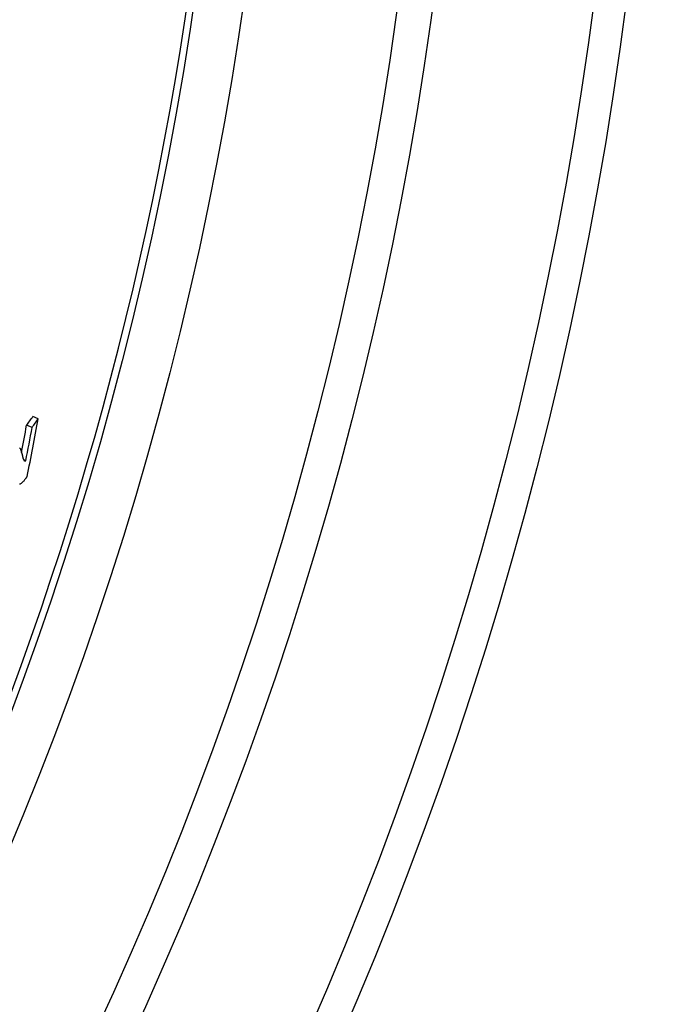
# Model space of a CAD drawing. Units: millimetres. Extents: x 3537 to 23630, y -2634 to 8077.
# Drawn here: x 6617 to 6727, y 94 to 264 of the extents above; entities that cross this region are included whole.
import ezdxf

# ---------------------------------------------------------------- set-up
doc = ezdxf.new("R2010")
doc.units = ezdxf.units.MM

msp = doc.modelspace()

# ---------------------------------------------------------------- linework, layer by layer
for p, q in [((6619.96, 194.79), (6619, 195.15)), ((6618.89, 193.28), (6617.94, 193.64)), ((6617.8, 187.52), (6617.44, 187.66))]:
    msp.add_line(p, q)
at = {"flags": 128}
for points in [[(6616.71, 189.74), (6616.74, 189.71), (6616.78, 189.68), (6616.81, 189.65), (6616.84, 189.61)], [(6616.84, 189.61), (6616.86, 189.58), (6616.88, 189.53), (6616.9, 189.48), (6616.92, 189.42), (6616.94, 189.36), (6616.96, 189.3), (6616.98, 189.24), (6617, 189.17), (6617.02, 189.11), (6617.04, 189.06), (6617.05, 189), (6617.07, 188.94), (6617.08, 188.88), (6617.1, 188.82), (6617.12, 188.76), (6617.13, 188.7), (6617.15, 188.63), (6617.16, 188.57), (6617.18, 188.51), (6617.2, 188.44), (6617.21, 188.38), (6617.23, 188.32), (6617.24, 188.25), (6617.25, 188.19)], [(6617.25, 188.19), (6617.27, 188.14), (6617.28, 188.08), (6617.3, 188.03), (6617.31, 187.97), (6617.33, 187.92), (6617.34, 187.87), (6617.36, 187.83), (6617.38, 187.78), (6617.4, 187.74), (6617.42, 187.7), (6617.44, 187.66), (6617.46, 187.62), (6617.48, 187.59), (6617.5, 187.56), (6617.53, 187.54), (6617.55, 187.52), (6617.58, 187.5), (6617.61, 187.49), (6617.64, 187.48), (6617.67, 187.48), (6617.7, 187.48), (6617.73, 187.49), (6617.77, 187.5), (6617.8, 187.52)], [(6618.03, 184.79), (6617.94, 184.66), (6617.85, 184.54), (6617.77, 184.43), (6617.68, 184.32), (6617.6, 184.22), (6617.51, 184.12), (6617.43, 184.02), (6617.35, 183.94), (6617.27, 183.85), (6617.19, 183.78), (6617.12, 183.71), (6617.04, 183.65), (6616.97, 183.59), (6616.9, 183.54), (6616.83, 183.5), (6616.76, 183.47), (6616.7, 183.45)]]:
    msp.add_lwpolyline(points, dxfattribs=at)
for radius in [660.5, 654.97, 627.48, 621.44, 595, 595, 586.54]:
    msp.add_circle((6066.4, 351.39), radius)
msp.add_arc((6066.4, 351.39), 585.5, 288.40327, 353.48769)
for centre, major_axis, ratio, start_param, end_param in [((6015.53, 462.43), (621.13, -233.93), 0.471628, 6.157552, 6.163308), ((6033.07, 325.84), (564.33, -212.54), 0.881798, 0.139931, 0.159026), ((6015.53, 462.44), (622.08, -234.29), 0.471628, 6.157726, 6.163473), ((6032.51, 324.41), (562.93, -212.01), 0.881798, 0.150022, 0.158947), ((6032.5, 324.4), (563.88, -212.37), 0.881798, 0.147711, 0.158694)]:
    msp.add_ellipse(centre, major_axis=major_axis, ratio=ratio, start_param=start_param, end_param=end_param)

doc.saveas('drawing.dxf')
